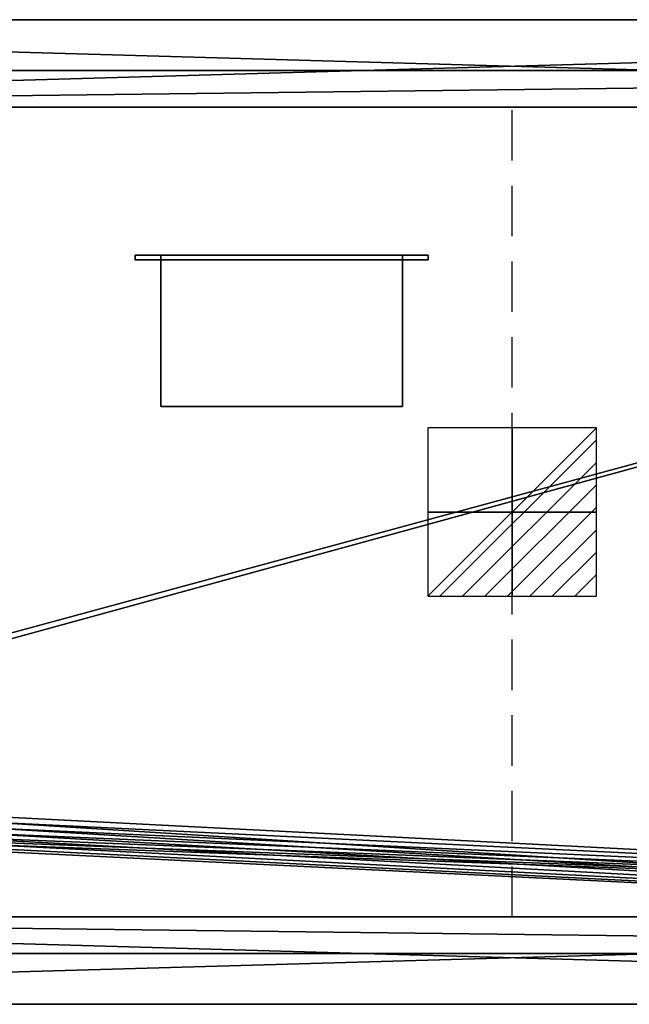
# Model space of a CAD drawing. Extents: x -1 to 2071, y -621 to 1.
# Drawn here: x 725 to 1109, y -620 to 0 of the extents above; entities that cross this region are included whole.
import ezdxf

# ---------------------------------------------------------------- set-up
doc = ezdxf.new("R2010")
doc.units = 0
doc.linetypes.add('NASCOSTA', pattern=[9.525, 6.35, -3.175])
for name, color, linetype in [('IQ_200_2D', 1, 'Continuous'), ('IQ_200_3D', 1, 'Continuous'), ('IQ_204_2D', 7, 'Continuous'), ('IQ_BLACK_3D', 250, 'Continuous'), ('IQ_CON_ELECTRICITY_INT', 7, 'Continuous')]:
    doc.layers.add(name, color=color, linetype=linetype)

# ---------------------------------------------------------------- blocks, each defined once
blk = doc.blocks.new('*X2')
at = {"color": 0}
for p, q in [((286.774344, 2204.447934), (296.618251, 2214.291842)), ((286.774344, 2205.862148), (295.204037, 2214.291842)), ((286.774344, 2207.276361), (293.789824, 2214.291842)), ((286.774344, 2208.690575), (292.37561, 2214.291842)), ((286.774344, 2210.104788), (290.961397, 2214.291842)), ((286.774344, 2211.519002), (289.547183, 2214.291842)), ((286.774344, 2212.933216), (288.13297, 2214.291842))]:
    blk.add_line(p, q, dxfattribs=at)
blk = doc.blocks.new('ELECTRICITY')
for p, q in [((2.121, 2.121), (-2.121, 2.121)), ((-2.121, 2.121), (-2.121, -2.121)), ((-2.121, -2.121), (2.121, 2.121)), ((2.121, -2.121), (2.121, 2.121)), ((-2.121, -2.121), (2.121, -2.121))]:
    blk.add_line(p, q)
at = {"extrusion": (-1, 0, 0)}
for p, q in [((0, -2.121, 2.121), (0, 2.121, 2.121)), ((0, 2.121, -2.121), (0, -2.121, -2.121)), ((0, 2.121, 2.121), (0, 2.121, -2.121)), ((0, 2.121, -2.121), (0, -2.121, 2.121)), ((0, -2.121, -2.121), (0, -2.121, 2.121))]:
    blk.add_line(p, q, dxfattribs=at)
at = {"extrusion": (0, -1, 0)}
for p, q in [((2.121, 0, 2.121), (-2.121, 0, 2.121)), ((-2.121, 0, -2.121), (2.121, 0, -2.121)), ((-2.121, 0, 2.121), (-2.121, 0, -2.121)), ((-2.121, 0, -2.121), (2.121, 0, 2.121)), ((2.121, 0, -2.121), (2.121, 0, 2.121))]:
    blk.add_line(p, q, dxfattribs=at)
at = {"xscale": 0.4000000000000909, "yscale": 0.4000000000000909, "zscale": 0.4000000000000909}
blk.add_blockref('*X2', (-116.831, -883.595), dxfattribs=at)
at = {"extrusion": (-1, 0, 0), "xscale": 0.3999999999999773, "yscale": 0.3999999999999773, "zscale": 0.3999999999999773}
blk.add_blockref('*X2', (-116.831, -883.595), dxfattribs=at)
at = {"extrusion": (0, -1, 0), "xscale": 0.4000000000000909, "yscale": 0.4000000000000909, "zscale": 0.4000000000000909}
blk.add_blockref('*X2', (-116.831, -883.595), dxfattribs=at)

msp = doc.modelspace()

# ---------------------------------------------------------------- linework, layer by layer
at = {"layer": 'IQ_200_2D'}
for p, q in [((2060, 0), (10, 0)), ((10, -620), (2060, -620))]:
    msp.add_line(p, q, dxfattribs=at)
at = {"layer": 'IQ_204_2D', "color": 8, "linetype": 'NASCOSTA', "ltscale": 5}
for p, q in [((47, -32), (2023, -32)), ((2023, -588), (47, -588))]:
    msp.add_line(p, q, dxfattribs=at)
at = {"layer": 'IQ_204_2D'}
for p, q in [((131, -55), (1939, -55)), ((1939, -565), (131, -565))]:
    msp.add_line(p, q, dxfattribs=at)
at = {"layer": 'IQ_204_2D', "linetype": 'NASCOSTA', "ltscale": 5}
msp.add_line((1035.01, -565), (1035.01, -55), dxfattribs=at)

# ---------------------------------------------------------------- block references
at = {"layer": 'IQ_CON_ELECTRICITY_INT', "xscale": 25, "yscale": 25, "zscale": 25, "rotation": 180}
msp.add_blockref('ELECTRICITY', (1035, -310), dxfattribs=at)

# ---------------------------------------------------------------- meshes
at = {"layer": 'IQ_200_3D'}
mesh = msp.add_polyface(dxfattribs=at)
corners = [(10, -620, 900), (7.41, -619.66, 900), (5, -618.66, 900), (2.93, -617.07, 900), (1.34, -615, 900), (0.34, -612.59, 900), (0, -610, 900), (0, -10, 900), (0.34, -7.41, 900), (1.34, -5, 900), (2.93, -2.93, 900), (5, -1.34, 900), (7.41, -0.34, 900), (10, 0, 900), (2060, 0, 900), (2062.59, -0.34, 900), (2065, -1.34, 900), (2067.07, -2.93, 900), (2068.66, -5, 900), (2069.66, -7.41, 900), (2070, -10, 900), (2070, -610, 900), (2069.66, -612.59, 900), (2068.66, -615, 900), (2067.07, -617.07, 900), (2065, -618.66, 900), (2062.59, -619.66, 900), (2060, -620, 900), (131, -565, 900), (1939, -565, 900), (1954.79, -562.92, 900), (1969.5, -556.83, 900), (1982.13, -547.13, 900), (1991.83, -534.5, 900), (1997.92, -519.79, 900), (2000, -504, 900), (2000, -116, 900), (1997.92, -100.21, 900), (1991.83, -85.5, 900), (1982.13, -72.87, 900), (1969.5, -63.17, 900), (1954.79, -57.08, 900), (1939, -55, 900), (131, -55, 900), (115.21, -57.08, 900), (100.5, -63.17, 900), (87.87, -72.87, 900), (78.17, -85.5, 900), (72.08, -100.21, 900), (70, -116, 900), (70, -504, 900), (72.08, -519.79, 900), (78.17, -534.5, 900), (87.87, -547.13, 900), (100.5, -556.83, 900), (115.21, -562.92, 900)]
mesh.append_faces([[corners[k] for k in face] for face in [(6, 3, 4, 5)]], dxfattribs={"vtx0": -1})
mesh.append_faces([[corners[k] for k in face] for face in [(34, 21, 33), (52, 6, 51), (3, 6, 2)]], dxfattribs={"vtx0": -1, "vtx1": -1})
mesh.append_faces([[corners[k] for k in face] for face in [(21, 27, 32, 33)]], dxfattribs={"vtx0": -1, "vtx1": -1, "vtx3": -1})
mesh.append_faces([[corners[k] for k in face] for face in [(21, 24, 25), (21, 35, 36), (0, 55, 28, 27)]], dxfattribs={"vtx0": -1, "vtx2": -1})
mesh.append_faces([[corners[k] for k in face] for face in [(21, 25, 26, 27), (14, 41, 42, 43), (6, 0, 1, 2)]], dxfattribs={"vtx0": -1, "vtx3": -1})
mesh.append_faces([[corners[k] for k in face] for face in [(30, 31, 27), (29, 30, 27, 28), (34, 35, 21), (31, 32, 27), (16, 17, 20, 15), (37, 38, 20), (39, 40, 14), (40, 41, 14), (38, 39, 20), (54, 55, 0), (52, 53, 6), (50, 51, 6), (48, 49, 7), (47, 48, 7), (45, 46, 13), (44, 45, 13), (12, 13, 7, 11), (10, 11, 7)]], dxfattribs={"vtx1": -1, "vtx2": -1})
mesh.append_faces([[corners[k] for k in face] for face in [(14, 15, 20, 39), (53, 54, 0, 6), (46, 47, 7, 13)]], dxfattribs={"vtx1": -1, "vtx2": -1, "vtx3": -1})
mesh.append_faces([[corners[k] for k in face] for face in [(36, 37, 20, 21), (49, 50, 6, 7), (43, 44, 13, 14)]], dxfattribs={"vtx1": -1, "vtx3": -1})
mesh.append_faces([[corners[k] for k in face] for face in [(18, 19, 20, 17)]], dxfattribs={"vtx2": -1})
mesh.append_faces([[corners[k] for k in face] for face in [(21, 22, 23, 24), (7, 8, 9, 10)]], dxfattribs={"vtx3": -1})
mesh = msp.add_polyface(dxfattribs=at)
corners = [(10, -620, 902), (2060, -620, 902), (2062.59, -619.66, 902), (2065, -618.66, 902), (2067.07, -617.07, 902), (2068.66, -615, 902), (2069.66, -612.59, 902), (2070, -610, 902), (2070, -10, 902), (2069.66, -7.41, 902), (2068.66, -5, 902), (2067.07, -2.93, 902), (2065, -1.34, 902), (2062.59, -0.34, 902), (2060, 0, 902), (10, 0, 902), (7.41, -0.34, 902), (5, -1.34, 902), (2.93, -2.93, 902), (1.34, -5, 902), (0.34, -7.41, 902), (0, -10, 902), (0, -610, 902), (0.34, -612.59, 902), (1.34, -615, 902), (2.93, -617.07, 902), (5, -618.66, 902), (7.41, -619.66, 902), (131, -565, 902), (115.21, -562.92, 902), (100.5, -556.83, 902), (87.87, -547.13, 902), (78.17, -534.5, 902), (72.08, -519.79, 902), (70, -504, 902), (70, -116, 902), (72.08, -100.21, 902), (78.17, -85.5, 902), (87.87, -72.87, 902), (100.5, -63.17, 902), (115.21, -57.08, 902), (131, -55, 902), (1939, -55, 902), (1954.79, -57.08, 902), (1969.5, -63.17, 902), (1982.13, -72.87, 902), (1991.83, -85.5, 902), (1997.92, -100.21, 902), (2000, -116, 902), (2000, -504, 902), (1997.92, -519.79, 902), (1991.83, -534.5, 902), (1982.13, -547.13, 902), (1969.5, -556.83, 902), (1954.79, -562.92, 902), (1939, -565, 902)]
mesh.append_faces([[corners[k] for k in face] for face in [(7, 4, 5, 6)]], dxfattribs={"vtx0": -1})
mesh.append_faces([[corners[k] for k in face] for face in [(33, 22, 32), (51, 7, 50), (4, 7, 3)]], dxfattribs={"vtx0": -1, "vtx1": -1})
mesh.append_faces([[corners[k] for k in face] for face in [(22, 0, 31, 32)]], dxfattribs={"vtx0": -1, "vtx1": -1, "vtx3": -1})
mesh.append_faces([[corners[k] for k in face] for face in [(22, 25, 26), (22, 34, 35), (1, 54, 55, 0)]], dxfattribs={"vtx0": -1, "vtx2": -1})
mesh.append_faces([[corners[k] for k in face] for face in [(22, 26, 27, 0), (15, 40, 41, 42), (7, 1, 2, 3)]], dxfattribs={"vtx0": -1, "vtx3": -1})
mesh.append_faces([[corners[k] for k in face] for face in [(29, 30, 0), (28, 29, 0, 55), (33, 34, 22), (30, 31, 0), (17, 18, 21, 16), (36, 37, 21), (38, 39, 15), (39, 40, 15), (37, 38, 21), (53, 54, 1), (51, 52, 7), (49, 50, 7), (47, 48, 8), (46, 47, 8), (44, 45, 14), (43, 44, 14), (13, 14, 8, 12), (11, 12, 8)]], dxfattribs={"vtx1": -1, "vtx2": -1})
mesh.append_faces([[corners[k] for k in face] for face in [(15, 16, 21, 38), (52, 53, 1, 7), (45, 46, 8, 14)]], dxfattribs={"vtx1": -1, "vtx2": -1, "vtx3": -1})
mesh.append_faces([[corners[k] for k in face] for face in [(35, 36, 21, 22), (48, 49, 7, 8), (42, 43, 14, 15)]], dxfattribs={"vtx1": -1, "vtx3": -1})
mesh.append_faces([[corners[k] for k in face] for face in [(19, 20, 21, 18)]], dxfattribs={"vtx2": -1})
mesh.append_faces([[corners[k] for k in face] for face in [(22, 23, 24, 25), (8, 9, 10, 11)]], dxfattribs={"vtx3": -1})
mesh = msp.add_polyface(dxfattribs=at)
corners = [(2060, 0, 902), (2060, 0, 900), (10, 0, 900), (10, 0, 902)]
mesh.append_faces([[corners[k] for k in face] for face in [(0, 1, 2, 3)]])
mesh = msp.add_polyface(dxfattribs=at)
corners = [(2023, -588, 660), (47, -588, 660), (47, -32, 660), (2023, -32, 660), (354, -490, 660), (354.61, -494.66, 660), (356.41, -499, 660), (359.27, -502.73, 660), (363, -505.59, 660), (367.34, -507.39, 660), (372, -508, 660), (376.66, -507.39, 660), (381, -505.59, 660), (384.73, -502.73, 660), (387.59, -499, 660), (389.39, -494.66, 660), (390, -490, 660), (389.39, -485.34, 660), (387.59, -481, 660), (384.73, -477.27, 660), (381, -474.41, 660), (376.66, -472.61, 660), (372, -472, 660), (367.34, -472.61, 660), (363, -474.41, 660), (359.27, -477.27, 660), (356.41, -481, 660), (354.61, -485.34, 660)]
mesh.append_faces([[corners[k] for k in face] for face in [(22, 2, 21), (12, 0, 11), (7, 1, 6), (4, 1, 27)]], dxfattribs={"vtx0": -1, "vtx1": -1})
mesh.append_faces([[corners[k] for k in face] for face in [(2, 20, 21), (0, 16, 17), (2, 22, 23), (2, 23, 24), (26, 1, 2, 25), (1, 26, 27), (0, 12, 13), (1, 10, 11, 0), (1, 7, 8)]], dxfattribs={"vtx0": -1, "vtx2": -1})
mesh.append_faces([[corners[k] for k in face] for face in [(18, 19, 3), (24, 25, 2), (14, 15, 0), (13, 14, 0), (5, 6, 1), (4, 5, 1), (8, 9, 1), (9, 10, 1), (15, 16, 0)]], dxfattribs={"vtx1": -1, "vtx2": -1})
mesh.append_faces([[corners[k] for k in face] for face in [(19, 20, 2, 3), (17, 18, 3, 0)]], dxfattribs={"vtx1": -1, "vtx3": -1})
mesh = msp.add_polyface(dxfattribs=at)
corners = [(2023, -588, 900), (2023, -32, 900), (47, -32, 900), (47, -588, 900), (2000, -504, 900), (1997.92, -519.79, 900), (1991.83, -534.5, 900), (1982.13, -547.13, 900), (1969.5, -556.83, 900), (1954.79, -562.92, 900), (1939, -565, 900), (131, -565, 900), (115.21, -562.92, 900), (100.5, -556.83, 900), (87.87, -547.13, 900), (78.17, -534.5, 900), (72.08, -519.79, 900), (70, -504, 900), (70, -116, 900), (72.08, -100.21, 900), (78.17, -85.5, 900), (87.87, -72.87, 900), (100.5, -63.17, 900), (115.21, -57.08, 900), (131, -55, 900), (1939, -55, 900), (1954.79, -57.08, 900), (1969.5, -63.17, 900), (1982.13, -72.87, 900), (1991.83, -85.5, 900), (1997.92, -100.21, 900), (2000, -116, 900)]
mesh.append_faces([[corners[k] for k in face] for face in [(8, 0, 7), (13, 3, 12), (30, 1, 29), (27, 1, 26), (20, 2, 19), (22, 2, 21)]], dxfattribs={"vtx0": -1, "vtx1": -1})
mesh.append_faces([[corners[k] for k in face] for face in [(0, 8, 9), (3, 13, 14), (3, 17, 18, 2), (1, 27, 28), (2, 23, 24, 1), (2, 22, 23)]], dxfattribs={"vtx0": -1, "vtx2": -1})
mesh.append_faces([[corners[k] for k in face] for face in [(0, 9, 10, 11)]], dxfattribs={"vtx0": -1, "vtx3": -1})
mesh.append_faces([[corners[k] for k in face] for face in [(4, 5, 0), (6, 7, 0), (5, 6, 0), (14, 15, 3), (16, 17, 3), (15, 16, 3), (30, 31, 1), (28, 29, 1), (25, 26, 1, 24), (20, 21, 2), (18, 19, 2)]], dxfattribs={"vtx1": -1, "vtx2": -1})
mesh.append_faces([[corners[k] for k in face] for face in [(31, 4, 0, 1), (11, 12, 3, 0)]], dxfattribs={"vtx1": -1, "vtx3": -1})
mesh = msp.add_polyface(dxfattribs=at)
corners = [(47, -32, 660), (47, -32, 900), (2023, -32, 900), (2023, -32, 660)]
mesh.append_faces([[corners[k] for k in face] for face in [(0, 1, 2, 3)]])
mesh = msp.add_polyface(dxfattribs=at)
corners = [(1939, -565, 663), (1954.79, -562.92, 663), (1969.5, -556.83, 663), (1982.13, -547.13, 663), (1991.83, -534.5, 663), (1997.92, -519.79, 663), (2000, -504, 663), (2000, -116, 663), (1997.92, -100.21, 663), (1991.83, -85.5, 663), (1982.13, -72.87, 663), (1969.5, -63.17, 663), (1954.79, -57.08, 663), (1939, -55, 663), (131, -55, 663), (115.21, -57.08, 663), (100.5, -63.17, 663), (87.87, -72.87, 663), (78.17, -85.5, 663), (72.08, -100.21, 663), (70, -116, 663), (70, -504, 663), (72.08, -519.79, 663), (78.17, -534.5, 663), (87.87, -547.13, 663), (100.5, -556.83, 663), (115.21, -562.92, 663), (131, -565, 663), (390, -490, 663), (389.39, -494.66, 663), (387.59, -499, 663), (384.73, -502.73, 663), (381, -505.59, 663), (376.66, -507.39, 663), (372, -508, 663), (367.34, -507.39, 663), (363, -505.59, 663), (359.27, -502.73, 663), (356.41, -499, 663), (354.61, -494.66, 663), (354, -490, 663), (354.61, -485.34, 663), (356.41, -481, 663), (359.27, -477.27, 663), (363, -474.41, 663), (367.34, -472.61, 663), (372, -472, 663), (376.66, -472.61, 663), (381, -474.41, 663), (384.73, -477.27, 663), (387.59, -481, 663), (389.39, -485.34, 663)]
mesh.append_faces([[corners[k] for k in face] for face in [(45, 14, 44), (46, 14, 45), (29, 0, 28), (40, 27, 39)]], dxfattribs={"vtx0": -1, "vtx1": -1})
mesh.append_faces([[corners[k] for k in face] for face in [(7, 13, 0, 6)]], dxfattribs={"vtx0": -1, "vtx1": -1, "vtx2": -1})
mesh.append_faces([[corners[k] for k in face] for face in [(14, 48, 49), (0, 29, 30), (0, 30, 31), (27, 36, 37), (21, 24, 25)]], dxfattribs={"vtx0": -1, "vtx2": -1})
mesh.append_faces([[corners[k] for k in face] for face in [(13, 50, 51, 0)]], dxfattribs={"vtx0": -1, "vtx2": -1, "vtx3": -1})
mesh.append_faces([[corners[k] for k in face] for face in [(7, 9, 10, 11), (7, 11, 12, 13)]], dxfattribs={"vtx0": -1, "vtx3": -1})
mesh.append_faces([[corners[k] for k in face] for face in [(51, 28, 0), (47, 48, 14), (16, 17, 20, 15), (42, 43, 21), (46, 47, 14), (31, 32, 0), (32, 33, 0), (3, 4, 6, 2), (1, 2, 6, 0), (37, 38, 27), (38, 39, 27), (40, 41, 27), (26, 27, 21, 25), (34, 35, 27), (35, 36, 27)]], dxfattribs={"vtx1": -1, "vtx2": -1})
mesh.append_faces([[corners[k] for k in face] for face in [(14, 15, 20, 44), (41, 42, 21, 27)]], dxfattribs={"vtx1": -1, "vtx2": -1, "vtx3": -1})
mesh.append_faces([[corners[k] for k in face] for face in [(49, 50, 13, 14), (20, 21, 43, 44), (33, 34, 27, 0)]], dxfattribs={"vtx1": -1, "vtx3": -1})
mesh.append_faces([[corners[k] for k in face] for face in [(7, 8, 9), (18, 19, 20, 17), (4, 5, 6)]], dxfattribs={"vtx2": -1})
mesh.append_faces([[corners[k] for k in face] for face in [(21, 22, 23, 24)]], dxfattribs={"vtx3": -1})
mesh = msp.add_polyface(dxfattribs=at)
corners = [(131, -55, 902), (131, -55, 900), (1939, -55, 900), (1939, -55, 902)]
mesh.append_faces([[corners[k] for k in face] for face in [(0, 1, 2, 3)]])
mesh = msp.add_polyface(dxfattribs=at)
corners = [(1939, -55, 663), (1939, -55, 900), (131, -55, 900), (131, -55, 663)]
mesh.append_faces([[corners[k] for k in face] for face in [(0, 1, 2, 3)]])
mesh = msp.add_polyface(dxfattribs=at)
corners = [(797.75, -148.35, 306.4), (982.25, -148.35, 306.4), (982.25, -148.35, 252), (797.75, -148.35, 252), (814, -148.35, 300.2), (814, -148.35, 258.2), (966, -148.35, 258.2), (966, -148.35, 300.2)]
mesh.append_faces([[corners[k] for k in face] for face in [(0, 4, 5, 3), (3, 5, 6, 2)]], dxfattribs={"vtx0": -1, "vtx2": -1})
mesh.append_faces([[corners[k] for k in face] for face in [(7, 4, 0, 1), (6, 7, 1, 2)]], dxfattribs={"vtx1": -1, "vtx3": -1})
mesh = msp.add_polyface(dxfattribs=at)
corners = [(797.75, -148.35, 306.4), (797.75, -151.23, 306.4), (982.25, -151.23, 306.4), (982.25, -148.35, 306.4)]
mesh.append_faces([[corners[k] for k in face] for face in [(0, 1, 2, 3)]])
mesh = msp.add_polyface(dxfattribs=at)
corners = [(982.25, -148.35, 252), (982.25, -151.23, 252), (797.75, -151.23, 252), (797.75, -148.35, 252)]
mesh.append_faces([[corners[k] for k in face] for face in [(0, 1, 2, 3)]])
mesh = msp.add_polyface(dxfattribs=at)
corners = [(797.75, -148.35, 252), (797.75, -151.23, 252), (797.75, -151.23, 306.4), (797.75, -148.35, 306.4)]
mesh.append_faces([[corners[k] for k in face] for face in [(0, 1, 2, 3)]])
mesh = msp.add_polyface(dxfattribs=at)
corners = [(814, -148.35, 300.2), (814, -151.23, 300.2), (814, -151.23, 258.2), (814, -148.35, 258.2)]
mesh.append_faces([[corners[k] for k in face] for face in [(0, 1, 2, 3)]])
mesh = msp.add_polyface(dxfattribs=at)
corners = [(814, -148.35, 258.2), (814, -151.23, 258.2), (966, -151.23, 258.2), (966, -148.35, 258.2)]
mesh.append_faces([[corners[k] for k in face] for face in [(0, 1, 2, 3)]])
mesh = msp.add_polyface(dxfattribs=at)
corners = [(966, -148.35, 300.2), (966, -151.23, 300.2), (814, -151.23, 300.2), (814, -148.35, 300.2)]
mesh.append_faces([[corners[k] for k in face] for face in [(0, 1, 2, 3)]])
mesh = msp.add_polyface(dxfattribs=at)
corners = [(966, -243.65, 300.2), (966, -148.35, 300.2), (814, -148.35, 300.2), (814, -243.65, 300.2)]
mesh.append_faces([[corners[k] for k in face] for face in [(0, 1, 2, 3)]])
mesh = msp.add_polyface(dxfattribs=at)
corners = [(814, -148.35, 258.2), (966, -148.35, 258.2), (966, -243.65, 258.2), (814, -243.65, 258.2)]
mesh.append_faces([[corners[k] for k in face] for face in [(0, 1, 2, 3)]])
mesh = msp.add_polyface(dxfattribs=at)
corners = [(814, -148.35, 300.2), (966, -148.35, 300.2), (966, -148.35, 258.2), (814, -148.35, 258.2), (920, -148.35, 289.2), (920, -148.35, 269.2), (940, -148.35, 269.2), (940, -148.35, 289.2), (880, -148.35, 289.2), (880, -148.35, 269.2), (900, -148.35, 269.2), (900, -148.35, 289.2), (840, -148.35, 289.2), (840, -148.35, 269.2), (860, -148.35, 269.2), (860, -148.35, 289.2)]
mesh.append_faces([[corners[k] for k in face] for face in [(14, 9, 3, 13)]], dxfattribs={"vtx0": -1, "vtx1": -1, "vtx2": -1})
mesh.append_faces([[corners[k] for k in face] for face in [(2, 10, 5, 6)]], dxfattribs={"vtx0": -1, "vtx1": -1, "vtx3": -1})
mesh.append_faces([[corners[k] for k in face] for face in [(1, 11, 8, 0), (0, 12, 13, 3), (15, 8, 9, 14)]], dxfattribs={"vtx0": -1, "vtx2": -1})
mesh.append_faces([[corners[k] for k in face] for face in [(1, 7, 4, 11)]], dxfattribs={"vtx0": -1, "vtx2": -1, "vtx3": -1})
mesh.append_faces([[corners[k] for k in face] for face in [(15, 12, 0, 8)]], dxfattribs={"vtx1": -1, "vtx2": -1, "vtx3": -1})
mesh.append_faces([[corners[k] for k in face] for face in [(6, 7, 1, 2), (10, 11, 4, 5), (9, 10, 2, 3)]], dxfattribs={"vtx1": -1, "vtx3": -1})
mesh = msp.add_polyface(dxfattribs=at)
corners = [(814, -148.35, 300.2), (814, -148.35, 258.2), (814, -243.65, 258.2), (814, -243.65, 300.2)]
mesh.append_faces([[corners[k] for k in face] for face in [(0, 1, 2, 3)]])
mesh = msp.add_polyface(dxfattribs=at)
corners = [(966, -148.35, 258.2), (966, -151.23, 258.2), (966, -151.23, 300.2), (966, -148.35, 300.2)]
mesh.append_faces([[corners[k] for k in face] for face in [(0, 1, 2, 3)]])
mesh = msp.add_polyface(dxfattribs=at)
corners = [(966, -243.65, 300.2), (966, -243.65, 258.2), (966, -148.35, 258.2), (966, -148.35, 300.2)]
mesh.append_faces([[corners[k] for k in face] for face in [(0, 1, 2, 3)]])
mesh = msp.add_polyface(dxfattribs=at)
corners = [(982.25, -148.35, 306.4), (982.25, -151.23, 306.4), (982.25, -151.23, 252), (982.25, -148.35, 252)]
mesh.append_faces([[corners[k] for k in face] for face in [(0, 1, 2, 3)]])
mesh = msp.add_polyface(dxfattribs=at)
corners = [(797.75, -151.23, 306.4), (797.75, -151.23, 252), (982.25, -151.23, 252), (982.25, -151.23, 306.4), (814, -151.23, 300.2), (966, -151.23, 300.2), (966, -151.23, 258.2), (814, -151.23, 258.2)]
mesh.append_faces([[corners[k] for k in face] for face in [(3, 5, 6, 2), (2, 6, 7, 1)]], dxfattribs={"vtx0": -1, "vtx2": -1})
mesh.append_faces([[corners[k] for k in face] for face in [(4, 5, 3, 0), (7, 4, 0, 1)]], dxfattribs={"vtx1": -1, "vtx3": -1})
mesh = msp.add_polyface(dxfattribs=at)
corners = [(814, -243.65, 300.2), (814, -243.65, 258.2), (966, -243.65, 258.2), (966, -243.65, 300.2)]
mesh.append_faces([[corners[k] for k in face] for face in [(0, 1, 2, 3)]])
mesh = msp.add_polyface(dxfattribs=at)
corners = [(1939, -565, 902), (1939, -565, 900), (131, -565, 900), (131, -565, 902)]
mesh.append_faces([[corners[k] for k in face] for face in [(0, 1, 2, 3)]])
mesh = msp.add_polyface(dxfattribs=at)
corners = [(131, -565, 663), (131, -565, 900), (1939, -565, 900), (1939, -565, 663)]
mesh.append_faces([[corners[k] for k in face] for face in [(0, 1, 2, 3)]])
mesh = msp.add_polyface(dxfattribs=at)
corners = [(2023, -588, 660), (2023, -588, 900), (47, -588, 900), (47, -588, 660)]
mesh.append_faces([[corners[k] for k in face] for face in [(0, 1, 2, 3)]])
mesh = msp.add_polyface(dxfattribs=at)
corners = [(10, -620, 902), (10, -620, 900), (2060, -620, 900), (2060, -620, 902)]
mesh.append_faces([[corners[k] for k in face] for face in [(0, 1, 2, 3)]])
at = {"layer": 'IQ_BLACK_3D'}
mesh = msp.add_polyface(dxfattribs=at)
corners = [(860, -148.35, 289.2), (860, -148.35, 269.2), (840, -148.35, 269.2), (840, -148.35, 289.2)]
mesh.append_faces([[corners[k] for k in face] for face in [(0, 1, 2, 3)]])
mesh = msp.add_polyface(dxfattribs=at)
corners = [(900, -148.35, 289.2), (900, -148.35, 269.2), (880, -148.35, 269.2), (880, -148.35, 289.2)]
mesh.append_faces([[corners[k] for k in face] for face in [(0, 1, 2, 3)]])
mesh = msp.add_polyface(dxfattribs=at)
corners = [(940, -148.35, 289.2), (940, -148.35, 269.2), (920, -148.35, 269.2), (920, -148.35, 289.2)]
mesh.append_faces([[corners[k] for k in face] for face in [(0, 1, 2, 3)]])

doc.saveas('drawing.dxf')
